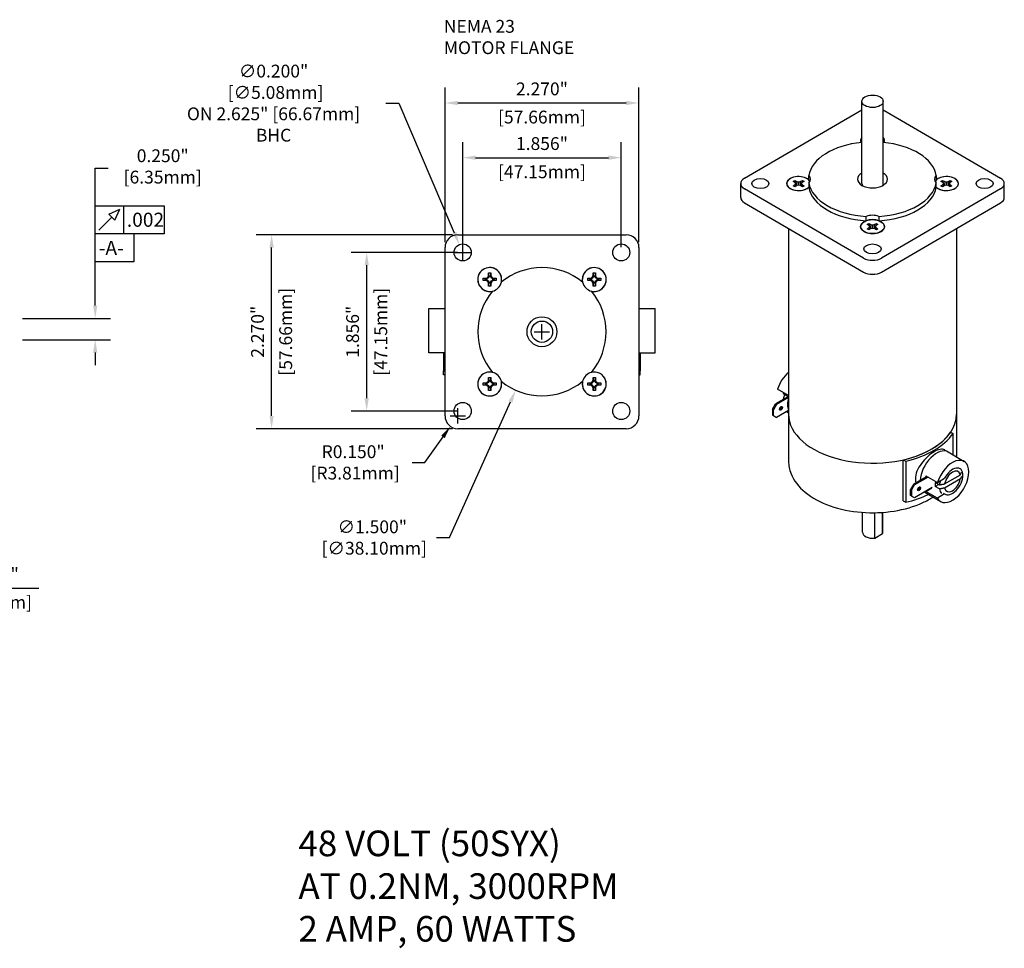
# Model space of a CAD drawing. Extents: x 7.9 to 30, y 0.9 to 12.2.
# Drawn here: x 18.5 to 30, y 1.3 to 12.2 of the extents above; entities that cross this region are included whole.
import ezdxf
from ezdxf.enums import TextEntityAlignment as Align

# ---------------------------------------------------------------- set-up
doc = ezdxf.new("R2010")
doc.units = 0
doc.header["$MEASUREMENT"] = 0
doc.layers.get('0').update_dxf_attribs({"linetype": 'CONTINUOUS'})
doc.layers.get('Defpoints').update_dxf_attribs({"linetype": 'CONTINUOUS'})
doc.layers.add('6', color=7, linetype='CONTINUOUS')
doc.layers.add('OBJ', color=7, linetype='CONTINUOUS')
doc.dimstyles.get("Standard").update_dxf_attribs({"dimtxt": 0.15, "dimasz": 0.15, "dimexe": 0.18, "dimexo": 0.0625, "dimgap": 0.09, "dimtad": 0, "dimtih": 1, "dimtoh": 1, "dimdec": 3, "dimzin": 0, "dimdsep": 46, "dimtxsty": 'Standard', "dimcen": 0.09, "dimclrd": 1, "dimclre": 1, "dimclrt": 7, "dimadec": 0, "dimazin": 0, "dimtfac": 1, "dimtdec": 3, "dimtofl": 0, "dimtmove": 0, "dimatfit": 3, "dimfxl": 0, "dimtolj": 1, "dimtzin": 0, "dimarcsym": 0})

# ---------------------------------------------------------------- blocks, each defined once
blk = doc.blocks.new('*U5')
at = {"layer": 'OBJ'}
for p, q in [((-0.985, 1.135), (0.985, 1.135)), ((-1.135, -0.985), (-1.135, 0.985)), ((1.135, 0.985), (1.135, -0.985)), ((-0.689, 0.625), (-0.653, 0.625)), ((-0.689, 0.598), (-0.689, 0.625)), ((-0.689, 0.625), (-0.651, 0.617)), ((-0.651, 0.606), (-0.689, 0.598)), ((-0.653, 0.598), (-0.689, 0.598)), ((-0.653, 0.625), (-0.635, 0.635)), ((-0.653, 0.625), (-0.651, 0.617)), ((-0.653, 0.598), (-0.651, 0.606)), ((-0.635, 0.588), (-0.653, 0.598)), ((-0.651, 0.617), (-0.646, 0.619)), ((-0.646, 0.604), (-0.651, 0.606)), ((-0.629, 0.629), (-0.646, 0.619)), ((-0.646, 0.619), (-0.646, 0.604)), ((-0.646, 0.604), (-0.629, 0.594)), ((-0.635, 0.635), (-0.625, 0.653)), ((-0.635, 0.635), (-0.629, 0.629)), ((-0.635, 0.588), (-0.629, 0.594)), ((-0.625, 0.57), (-0.635, 0.588)), ((-0.619, 0.646), (-0.629, 0.629)), ((-0.629, 0.594), (-0.619, 0.577)), ((-0.625, 0.653), (-0.625, 0.688)), ((-0.617, 0.651), (-0.625, 0.688)), ((-0.625, 0.688), (-0.598, 0.688)), ((-0.625, 0.653), (-0.617, 0.651)), ((-0.619, 0.646), (-0.617, 0.651)), ((-0.604, 0.646), (-0.619, 0.646)), ((-0.617, 0.572), (-0.619, 0.577)), ((-0.619, 0.577), (-0.604, 0.577)), ((-0.598, 0.688), (-0.606, 0.651)), ((-0.598, 0.653), (-0.606, 0.651)), ((-0.606, 0.651), (-0.604, 0.646)), ((-0.604, 0.577), (-0.606, 0.572)), ((-0.594, 0.629), (-0.604, 0.646)), ((-0.604, 0.577), (-0.594, 0.594)), ((-0.598, 0.688), (-0.598, 0.653)), ((-0.598, 0.653), (-0.588, 0.635)), ((-0.588, 0.588), (-0.598, 0.57)), ((-0.588, 0.635), (-0.594, 0.629)), ((-0.577, 0.619), (-0.594, 0.629)), ((-0.594, 0.594), (-0.577, 0.604)), ((-0.588, 0.588), (-0.594, 0.594)), ((-0.588, 0.635), (-0.57, 0.625)), ((-0.57, 0.598), (-0.588, 0.588)), ((-0.577, 0.604), (-0.577, 0.619)), ((-0.577, 0.619), (-0.572, 0.617)), ((-0.572, 0.606), (-0.577, 0.604)), ((-0.57, 0.625), (-0.572, 0.617)), ((-0.572, 0.617), (-0.535, 0.625)), ((-0.57, 0.598), (-0.572, 0.606)), ((-0.535, 0.598), (-0.572, 0.606)), ((-0.57, 0.625), (-0.535, 0.625)), ((-0.535, 0.598), (-0.57, 0.598)), ((-0.535, 0.625), (-0.535, 0.598)), ((0.535, 0.625), (0.57, 0.625)), ((0.535, 0.598), (0.535, 0.625)), ((0.535, 0.625), (0.572, 0.617)), ((0.572, 0.606), (0.535, 0.598)), ((0.57, 0.598), (0.535, 0.598)), ((0.57, 0.625), (0.588, 0.635)), ((0.57, 0.625), (0.572, 0.617)), ((0.57, 0.598), (0.572, 0.606)), ((0.588, 0.588), (0.57, 0.598)), ((0.572, 0.617), (0.578, 0.619)), ((0.578, 0.604), (0.572, 0.606)), ((0.595, 0.629), (0.578, 0.619)), ((0.578, 0.619), (0.578, 0.604)), ((0.578, 0.604), (0.595, 0.594)), ((0.588, 0.635), (0.598, 0.653)), ((0.588, 0.635), (0.595, 0.629)), ((0.588, 0.588), (0.595, 0.594)), ((0.598, 0.57), (0.588, 0.588)), ((0.604, 0.646), (0.595, 0.629)), ((0.595, 0.594), (0.604, 0.577)), ((0.598, 0.653), (0.598, 0.688)), ((0.606, 0.651), (0.598, 0.688)), ((0.598, 0.688), (0.625, 0.688)), ((0.598, 0.653), (0.606, 0.651)), ((0.604, 0.646), (0.606, 0.651)), ((0.619, 0.646), (0.604, 0.646)), ((0.606, 0.572), (0.604, 0.577)), ((0.604, 0.577), (0.619, 0.577)), ((0.625, 0.688), (0.617, 0.651)), ((0.625, 0.653), (0.617, 0.651)), ((0.617, 0.651), (0.619, 0.646)), ((0.619, 0.577), (0.617, 0.572)), ((0.629, 0.629), (0.619, 0.646)), ((0.619, 0.577), (0.629, 0.594)), ((0.625, 0.688), (0.625, 0.653)), ((0.625, 0.653), (0.636, 0.635)), ((0.636, 0.588), (0.625, 0.57)), ((0.636, 0.635), (0.629, 0.629)), ((0.646, 0.619), (0.629, 0.629)), ((0.629, 0.594), (0.646, 0.604)), ((0.636, 0.588), (0.629, 0.594)), ((0.636, 0.635), (0.653, 0.625)), ((0.653, 0.598), (0.636, 0.588)), ((0.646, 0.604), (0.646, 0.619)), ((0.646, 0.619), (0.651, 0.617)), ((0.651, 0.606), (0.646, 0.604)), ((0.653, 0.625), (0.651, 0.617)), ((0.651, 0.617), (0.689, 0.625)), ((0.653, 0.598), (0.651, 0.606)), ((0.689, 0.598), (0.651, 0.606)), ((0.653, 0.625), (0.689, 0.625)), ((0.689, 0.598), (0.653, 0.598)), ((0.689, 0.625), (0.689, 0.598)), ((-0.625, 0.57), (-0.617, 0.572)), ((-0.625, 0.534), (-0.617, 0.572)), ((-0.625, 0.534), (-0.625, 0.57)), ((-0.598, 0.534), (-0.625, 0.534)), ((-0.598, 0.57), (-0.606, 0.572)), ((-0.606, 0.572), (-0.598, 0.534)), ((-0.598, 0.57), (-0.598, 0.534)), ((0.598, 0.57), (0.606, 0.572)), ((0.598, 0.534), (0.606, 0.572)), ((0.598, 0.534), (0.598, 0.57)), ((0.625, 0.534), (0.598, 0.534)), ((0.625, 0.57), (0.617, 0.572)), ((0.617, 0.572), (0.625, 0.534)), ((0.625, 0.57), (0.625, 0.534)), ((-1.324, -0.248), (-1.324, 0.272)), ((-1.324, 0.272), (-1.135, 0.272)), ((1.135, 0.272), (1.324, 0.272)), ((1.324, -0.248), (1.324, 0.272)), ((-1.135, -0.248), (-1.324, -0.248)), ((-1.151, -0.248), (-1.151, -0.456)), ((1.135, -0.248), (1.324, -0.248)), ((1.151, -0.248), (1.151, -0.456)), ((-1.151, -0.456), (-1.135, -0.456)), ((-1.151, -0.506), (-1.151, -0.456)), ((1.151, -0.456), (1.135, -0.456)), ((1.151, -0.506), (1.151, -0.456)), ((-1.135, -0.506), (-1.151, -0.506)), ((-0.635, -0.588), (-0.625, -0.57)), ((-0.625, -0.57), (-0.625, -0.535)), ((-0.625, -0.535), (-0.598, -0.535)), ((-0.617, -0.572), (-0.625, -0.535)), ((-0.625, -0.57), (-0.617, -0.572)), ((-0.619, -0.578), (-0.617, -0.572)), ((-0.598, -0.535), (-0.606, -0.572)), ((-0.598, -0.57), (-0.606, -0.572)), ((-0.606, -0.572), (-0.604, -0.578)), ((-0.598, -0.535), (-0.598, -0.57)), ((-0.598, -0.57), (-0.588, -0.588)), ((0.588, -0.588), (0.598, -0.57)), ((0.598, -0.57), (0.598, -0.535)), ((0.606, -0.572), (0.598, -0.535)), ((0.598, -0.535), (0.625, -0.535)), ((0.598, -0.57), (0.606, -0.572)), ((0.604, -0.578), (0.606, -0.572)), ((0.625, -0.535), (0.617, -0.572)), ((0.625, -0.57), (0.617, -0.572)), ((0.617, -0.572), (0.619, -0.578)), ((0.625, -0.535), (0.625, -0.57)), ((0.625, -0.57), (0.636, -0.588)), ((1.135, -0.506), (1.151, -0.506)), ((-0.689, -0.598), (-0.653, -0.598)), ((-0.689, -0.625), (-0.689, -0.598)), ((-0.689, -0.598), (-0.651, -0.606)), ((-0.651, -0.617), (-0.689, -0.625)), ((-0.653, -0.625), (-0.689, -0.625)), ((-0.653, -0.598), (-0.635, -0.588)), ((-0.653, -0.598), (-0.651, -0.606)), ((-0.653, -0.625), (-0.651, -0.617)), ((-0.635, -0.636), (-0.653, -0.625)), ((-0.651, -0.606), (-0.646, -0.604)), ((-0.646, -0.619), (-0.651, -0.617)), ((-0.629, -0.595), (-0.646, -0.604)), ((-0.646, -0.604), (-0.646, -0.619)), ((-0.646, -0.619), (-0.629, -0.629)), ((-0.635, -0.588), (-0.629, -0.595)), ((-0.635, -0.636), (-0.629, -0.629)), ((-0.625, -0.654), (-0.635, -0.636)), ((-0.619, -0.578), (-0.629, -0.595)), ((-0.629, -0.629), (-0.619, -0.646)), ((-0.625, -0.654), (-0.617, -0.651)), ((-0.625, -0.689), (-0.617, -0.651)), ((-0.625, -0.689), (-0.625, -0.654)), ((-0.598, -0.689), (-0.625, -0.689)), ((-0.604, -0.578), (-0.619, -0.578)), ((-0.619, -0.646), (-0.604, -0.646)), ((-0.617, -0.651), (-0.619, -0.646)), ((-0.604, -0.646), (-0.606, -0.651)), ((-0.598, -0.654), (-0.606, -0.651)), ((-0.606, -0.651), (-0.598, -0.689)), ((-0.594, -0.595), (-0.604, -0.578)), ((-0.604, -0.646), (-0.594, -0.629)), ((-0.588, -0.636), (-0.598, -0.654)), ((-0.598, -0.654), (-0.598, -0.689)), ((-0.588, -0.588), (-0.594, -0.595)), ((-0.577, -0.604), (-0.594, -0.595)), ((-0.594, -0.629), (-0.577, -0.619)), ((-0.588, -0.636), (-0.594, -0.629)), ((-0.588, -0.588), (-0.57, -0.598)), ((-0.57, -0.625), (-0.588, -0.636)), ((-0.577, -0.619), (-0.577, -0.604)), ((-0.577, -0.604), (-0.572, -0.606)), ((-0.572, -0.617), (-0.577, -0.619)), ((-0.57, -0.598), (-0.572, -0.606)), ((-0.572, -0.606), (-0.535, -0.598)), ((-0.57, -0.625), (-0.572, -0.617)), ((-0.535, -0.625), (-0.572, -0.617)), ((-0.57, -0.598), (-0.535, -0.598)), ((-0.535, -0.625), (-0.57, -0.625)), ((-0.535, -0.598), (-0.535, -0.625)), ((0.535, -0.598), (0.57, -0.598)), ((0.535, -0.625), (0.535, -0.598)), ((0.535, -0.598), (0.572, -0.606)), ((0.572, -0.617), (0.535, -0.625)), ((0.57, -0.625), (0.535, -0.625)), ((0.57, -0.598), (0.588, -0.588)), ((0.57, -0.598), (0.572, -0.606)), ((0.57, -0.625), (0.572, -0.617)), ((0.588, -0.636), (0.57, -0.625)), ((0.572, -0.606), (0.578, -0.604)), ((0.578, -0.619), (0.572, -0.617)), ((0.595, -0.595), (0.578, -0.604)), ((0.578, -0.604), (0.578, -0.619)), ((0.578, -0.619), (0.595, -0.629)), ((0.588, -0.588), (0.595, -0.595)), ((0.588, -0.636), (0.595, -0.629)), ((0.598, -0.654), (0.588, -0.636)), ((0.604, -0.578), (0.595, -0.595)), ((0.595, -0.629), (0.604, -0.646)), ((0.598, -0.654), (0.606, -0.651)), ((0.598, -0.689), (0.606, -0.651)), ((0.598, -0.689), (0.598, -0.654)), ((0.625, -0.689), (0.598, -0.689)), ((0.619, -0.578), (0.604, -0.578)), ((0.606, -0.651), (0.604, -0.646)), ((0.604, -0.646), (0.619, -0.646)), ((0.619, -0.646), (0.617, -0.651)), ((0.625, -0.654), (0.617, -0.651)), ((0.617, -0.651), (0.625, -0.689)), ((0.629, -0.595), (0.619, -0.578)), ((0.619, -0.646), (0.629, -0.629)), ((0.636, -0.636), (0.625, -0.654)), ((0.625, -0.654), (0.625, -0.689)), ((0.636, -0.588), (0.629, -0.595)), ((0.646, -0.604), (0.629, -0.595)), ((0.629, -0.629), (0.646, -0.619)), ((0.636, -0.636), (0.629, -0.629)), ((0.636, -0.588), (0.653, -0.598)), ((0.653, -0.625), (0.636, -0.636)), ((0.646, -0.619), (0.646, -0.604)), ((0.646, -0.604), (0.651, -0.606)), ((0.651, -0.617), (0.646, -0.619)), ((0.653, -0.598), (0.651, -0.606)), ((0.651, -0.606), (0.689, -0.598)), ((0.653, -0.625), (0.651, -0.617)), ((0.689, -0.625), (0.651, -0.617)), ((0.653, -0.598), (0.689, -0.598)), ((0.689, -0.625), (0.653, -0.625)), ((0.689, -0.598), (0.689, -0.625)), ((0.985, -1.135), (-0.985, -1.135))]:
    blk.add_line(p, q, dxfattribs=at)
for centre, radius in [((-0.928, 0.928), 0.1), ((0.928, 0.928), 0.1), ((0, 0), 0.175), ((0, 0), 0.125), ((-0.928, -0.928), 0.1), ((0.928, -0.928), 0.1)]:
    blk.add_circle(centre, radius, dxfattribs=at)
for centre, radius, start, end in [((-0.985, 0.985), 0.15, 90, 180), ((0.985, 0.985), 0.15, 360, 90), ((-0.612, 0.611), 0.14, 346.7656, 180), ((-0.612, 0.611), 0.14, 346.7656, 283.2344), ((0, 0), 0.75, 50.6193, 129.3807), ((0.612, 0.611), 0.14, 90, 193.2344), ((0.612, 0.611), 0.14, 256.7656, 193.2344), ((0.612, 0.611), 0.14, 256.7656, 90), ((-0.612, 0.611), 0.14, 180, 283.2344), ((-0.612, 0.611), 0.14, 283.2344, 346.7656), ((0.612, 0.611), 0.14, 193.2344, 256.7656), ((0, 0), 0.75, 140.6193, 219.3807), ((0, 0), 0.75, 320.6193, 39.3807), ((-0.612, -0.612), 0.14, 76.7656, 270), ((-0.612, -0.612), 0.14, 76.7656, 13.2344), ((-0.612, -0.612), 0.14, 13.2344, 76.7656), ((0.612, -0.612), 0.14, 166.7656, 103.2344), ((0.612, -0.612), 0.14, 103.2344, 166.7656), ((0.612, -0.612), 0.14, 360, 103.2344), ((-0.612, -0.612), 0.14, 270, 13.2344), ((0, 0), 0.75, 230.6193, 309.3807), ((0.612, -0.612), 0.14, 166.7656, 0), ((-0.985, -0.985), 0.15, 180, 270), ((0.985, -0.985), 0.15, 270, 0)]:
    blk.add_arc(centre, radius, start, end, dxfattribs=at)
blk = doc.blocks.new('*U3')
at = {"layer": 'OBJ'}
for p, q in [((-1.499, 1.626), (-0.125, 2.426)), ((-0.125, 1.564), (-0.125, 2.527)), ((0.124, 1.564), (0.124, 2.527)), ((0.124, 2.426), (1.499, 1.626)), ((-0.747, 1.607), (-0.747, 1.657)), ((0.746, 1.657), (0.746, 1.607)), ((-1.543, 1.401), (-1.543, 1.564)), ((-0.106, 0.691), (-1.499, 1.502)), ((-0.929, 1.59), (-0.91, 1.601)), ((-0.904, 1.576), (-0.929, 1.59)), ((-0.929, 1.538), (-0.904, 1.552)), ((-0.91, 1.527), (-0.929, 1.538)), ((-0.91, 1.601), (-0.885, 1.587)), ((-0.91, 1.601), (-0.902, 1.571)), ((-0.885, 1.541), (-0.91, 1.527)), ((-0.899, 1.564), (-0.904, 1.576)), ((-0.904, 1.552), (-0.899, 1.564)), ((-0.904, 1.552), (-0.902, 1.531)), ((-0.899, 1.564), (-0.895, 1.535)), ((-0.897, 1.553), (-0.893, 1.537)), ((-0.885, 1.587), (-0.888, 1.539)), ((-0.885, 1.587), (-0.865, 1.584)), ((-0.865, 1.544), (-0.885, 1.541)), ((-0.865, 1.584), (-0.845, 1.587)), ((-0.865, 1.584), (-0.865, 1.544)), ((-0.845, 1.541), (-0.865, 1.544)), ((-0.845, 1.587), (-0.82, 1.601)), ((-0.845, 1.587), (-0.842, 1.539)), ((-0.82, 1.527), (-0.845, 1.541)), ((-0.837, 1.537), (-0.833, 1.553)), ((-0.831, 1.564), (-0.835, 1.535)), ((-0.826, 1.576), (-0.831, 1.564)), ((-0.831, 1.564), (-0.826, 1.552)), ((-0.828, 1.571), (-0.82, 1.601)), ((-0.826, 1.552), (-0.828, 1.531)), ((-0.801, 1.59), (-0.826, 1.576)), ((-0.826, 1.552), (-0.801, 1.538)), ((-0.82, 1.601), (-0.801, 1.59)), ((-0.801, 1.538), (-0.82, 1.527)), ((-0.747, 1.572), (-0.747, 1.521)), ((1.499, 1.502), (0.106, 0.691)), ((0.746, 1.521), (0.746, 1.572)), ((0.801, 1.59), (0.82, 1.601)), ((0.826, 1.576), (0.801, 1.59)), ((0.801, 1.538), (0.826, 1.552)), ((0.82, 1.527), (0.801, 1.538)), ((0.82, 1.601), (0.845, 1.587)), ((0.82, 1.601), (0.828, 1.571)), ((0.845, 1.541), (0.82, 1.527)), ((0.831, 1.564), (0.826, 1.576)), ((0.826, 1.552), (0.831, 1.564)), ((0.826, 1.552), (0.828, 1.531)), ((0.831, 1.564), (0.835, 1.535)), ((0.833, 1.553), (0.837, 1.537)), ((0.845, 1.587), (0.842, 1.539)), ((0.845, 1.587), (0.865, 1.584)), ((0.865, 1.544), (0.845, 1.541)), ((0.865, 1.584), (0.885, 1.587)), ((0.865, 1.584), (0.865, 1.544)), ((0.885, 1.541), (0.865, 1.544)), ((0.885, 1.587), (0.91, 1.601)), ((0.885, 1.587), (0.888, 1.539)), ((0.91, 1.527), (0.885, 1.541)), ((0.893, 1.537), (0.897, 1.553)), ((0.899, 1.564), (0.895, 1.535)), ((0.904, 1.576), (0.899, 1.564)), ((0.899, 1.564), (0.904, 1.552)), ((0.902, 1.571), (0.91, 1.601)), ((0.904, 1.552), (0.902, 1.531)), ((0.929, 1.59), (0.904, 1.576)), ((0.904, 1.552), (0.929, 1.538)), ((0.91, 1.601), (0.929, 1.59)), ((0.929, 1.538), (0.91, 1.527)), ((1.543, 1.401), (1.543, 1.564)), ((-1.499, 1.34), (-0.106, 0.528)), ((0.106, 0.528), (1.499, 1.34)), ((-0.074, 1.129), (-0.074, 1.18)), ((0.073, 1.18), (0.073, 1.129)), ((-0.983, 1.039), (-0.983, -1.136)), ((-0.064, 1.086), (-0.045, 1.097)), ((-0.039, 1.072), (-0.064, 1.086)), ((-0.064, 1.034), (-0.039, 1.048)), ((-0.045, 1.097), (-0.02, 1.083)), ((-0.045, 1.097), (-0.037, 1.067)), ((-0.034, 1.06), (-0.039, 1.072)), ((-0.039, 1.048), (-0.034, 1.06)), ((-0.039, 1.048), (-0.037, 1.028)), ((-0.034, 1.06), (-0.03, 1.032)), ((-0.032, 1.049), (-0.028, 1.033)), ((-0.02, 1.083), (-0.023, 1.036)), ((-0.02, 1.083), (0, 1.08)), ((0, 1.04), (-0.02, 1.037)), ((0, 1.08), (0.02, 1.083)), ((0, 1.08), (0, 1.04)), ((0.02, 1.037), (0, 1.04)), ((0.02, 1.083), (0.045, 1.097)), ((0.02, 1.083), (0.023, 1.036)), ((0.028, 1.033), (0.032, 1.049)), ((0.034, 1.06), (0.03, 1.032)), ((0.039, 1.072), (0.034, 1.06)), ((0.034, 1.06), (0.039, 1.048)), ((0.037, 1.067), (0.045, 1.097)), ((0.039, 1.048), (0.037, 1.028)), ((0.064, 1.086), (0.039, 1.072)), ((0.039, 1.048), (0.064, 1.034)), ((0.045, 1.097), (0.064, 1.086)), ((0.982, 1.039), (0.982, -1.136)), ((-0.045, 1.023), (-0.064, 1.034)), ((-0.02, 1.037), (-0.045, 1.023)), ((0.045, 1.023), (0.02, 1.037)), ((0.064, 1.034), (0.045, 1.023)), ((-0.983, -0.917), (-1.112, -0.842)), ((-0.997, -0.924), (-1.045, -0.896)), ((-1.026, -0.908), (-1.028, -0.909)), ((-1.172, -1.076), (-1.136, -1.015)), ((-1.124, -1.022), (-1.16, -1.083)), ((-0.983, -0.926), (-1.136, -1.015)), ((-1.136, -1.015), (-1.124, -1.022)), ((-0.983, -0.94), (-1.124, -1.022)), ((-1.045, -0.945), (-1.031, -0.953)), ((-1.172, -1.076), (-1.172, -1.145)), ((-1.16, -1.083), (-1.172, -1.076)), ((-1.172, -1.145), (-1.16, -1.152)), ((-1.16, -1.152), (-1.16, -1.083)), ((-1.16, -1.152), (-1.124, -1.172)), ((-0.983, -1.09), (-1.124, -1.172)), ((-1.074, -1.067), (-1.072, -1.068)), ((-1.073, -1.047), (-1.066, -1.052)), ((-1.008, -1.105), (-0.983, -1.12)), ((-0.992, -1.095), (-0.983, -1.1)), ((-0.983, -1.136), (-0.983, -1.684)), ((0.982, -1.136), (0.982, -1.634)), ((0.914, -1.346), (0.943, -1.362)), ((0.943, -1.61), (0.943, -1.362)), ((0.845, -1.554), (0.886, -1.577)), ((0.886, -1.577), (1.073, -1.687)), ((0.36, -1.668), (0.389, -1.685)), ((0.36, -2.15), (0.36, -1.668)), ((0.389, -1.685), (0.389, -2.166)), ((0.48, -1.956), (0.444, -2.017)), ((0.64, -1.863), (0.48, -1.956)), ((0.492, -1.963), (0.48, -1.956)), ((0.652, -1.87), (0.492, -1.963)), ((0.626, -1.855), (0.761, -1.933)), ((0.735, -1.933), (0.783, -1.961)), ((0.777, -1.958), (0.735, -1.982)), ((0.761, -1.933), (0.844, -1.885)), ((0.844, -1.951), (1.028, -1.844)), ((1.028, -1.893), (0.844, -2)), ((0.444, -2.017), (0.456, -2.024)), ((0.444, -2.087), (0.444, -2.017)), ((0.456, -2.024), (0.492, -1.963)), ((0.456, -2.024), (0.456, -2.094)), ((0.698, -1.993), (0.492, -2.114)), ((0.608, -2.046), (0.612, -2.048)), ((0.612, -2.048), (0.799, -2.158)), ((0.626, -2.038), (0.696, -1.997)), ((0.761, -2.116), (0.626, -2.038)), ((0.783, -2.01), (0.735, -1.982)), ((0.844, -2.067), (0.761, -2.116)), ((0.828, -2.058), (0.844, -2.067)), ((0.36, -2.15), (0.389, -2.166)), ((0.456, -2.094), (0.444, -2.087)), ((0.492, -2.114), (0.456, -2.094)), ((-0.118, -2.517), (-0.118, -2.284)), ((0.026, -2.585), (0.026, -2.288)), ((0.115, -2.284), (0.115, -2.532)), ((0.118, -2.517), (0.118, -2.284)), ((0.026, -2.585), (0.115, -2.532))]:
    blk.add_line(p, q, dxfattribs=at)
for centre, major_axis, ratio in [((0, 2.527), (-0.125, 0), 0.582478), ((-1.313, 1.564), (0.1, 0), 0.582478), ((1.312, 1.564), (0.1, 0), 0.582478), ((0, 1.06), (-0.14, 0), 0.582478), ((0, 0.799), (0.1, 0), 0.582478), ((-1.071, -1.066), (0.0126, 0.0216), 0.574769), ((0.545, -2.008), (0.0126, 0.0216), 0.574769)]:
    blk.add_ellipse(centre, major_axis=major_axis, ratio=ratio, dxfattribs=at)
for centre, major_axis, ratio, start_param, end_param in [((0, 2.068), (0.14, 0), 0.582478, 2.673595, 3.430882), ((0, 2.068), (0.14, 0), 0.582478, 2.673595, 3.430882), ((0, 2.068), (0.14, 0), 0.582478, 5.993896, 6.751183), ((0, 2.068), (0.14, 0), 0.582478, 5.993896, 6.751183), ((0, 1.615), (0.75, 0), 0.582478, 1.737568, 3.043517), ((0, 1.615), (0.75, 0), 0.582478, 0.098076, 1.404024), ((-1.393, 1.564), (-0.15, 0), 0.582478, 5.497787, 7.068583), ((-0.865, 1.564), (-0.14, 0), 0.582478, 3.459534, 7.068583), ((-0.865, 1.564), (0.14, 0), 0.582478, 0.554414, 5.728772), ((-0.865, 1.615), (0.14, 0), 0.582478, 5.728772, 6.837599), ((0, 1.615), (0.175, 0), 0.582478, 2.362325, 5.497787), ((0, 1.615), (0.175, 0), 0.582478, 5.497787, 7.062453), ((0.865, 1.615), (-0.14, 0), 0.582478, 5.728772, 6.837599), ((0.865, 1.564), (0.14, 0), 0.582478, 0.785398, 2.823651), ((0.865, 1.564), (-0.14, 0), 0.582478, 0.554414, 5.728772), ((0.865, 1.564), (0.14, 0), 0.582478, 3.696006, 7.068583), ((1.393, 1.564), (0.15, 0), 0.582478, 5.497787, 7.068583), ((-0.865, 1.564), (-0.14, 0), 0.582478, 0.785398, 2.587179), ((-0.865, 1.564), (0.14, 0), 0.582478, 0.317941, 0.554414), ((0, 1.615), (0.75, 0), 0.582478, 3.239669, 4.614313), ((0, 1.564), (0.75, 0), 0.582478, 3.239669, 4.614313), ((0, 1.564), (0.125, 0), 0.582478, 3.141593, 3.495065), ((0, 1.615), (0.75, 0), 0.582478, 4.810465, 6.185109), ((0, 1.564), (0.75, 0), 0.582478, 4.810465, 6.185109), ((0, 1.564), (0.125, 0), 0.582478, 5.929713, 6.283185), ((0.865, 1.564), (-0.14, 0), 0.582478, 5.728772, 5.965244), ((-1.393, 1.401), (-0.15, 0), 0.582478, 0, 0.785398), ((1.393, 1.401), (0.15, 0), 0.582478, 5.497787, 6.283185), ((0, 1.111), (-0.14, 0), 0.582478, 4.157975, 5.266803), ((0, 1.06), (-0.14, 0), 0.582478, 5.266803, 10.441161), ((0, 1.06), (-0.14, 0), 0.582478, 4.157975, 5.266803), ((0, 0.753), (-0.15, 0), 0.582478, 0.785398, 2.356194), ((0, 0.59), (0.15, 0), 0.582478, 3.926991, 5.497787), ((-0.937, -0.831), (0.137, 0.235), 0.574769, 1.034139, 1.937281), ((-0.914, -0.844), (0.094, 0.162), 0.574769, 2.118562, 2.202165), ((-0.914, -0.844), (0.094, 0.162), 0.574769, 2.523546, 2.639163), ((-0.866, -0.872), (0.094, 0.162), 0.574769, 2.202165, 2.269345), ((-0.802, -0.91), (0.137, 0.235), 0.574769, 2.005915, 2.719796), ((-1.083, -1.059), (0.0126, 0.0216), 0.574769, 3.64689, 5.504448), ((-0.937, -0.831), (0.137, 0.235), 0.574769, 3.061859, 3.141593), ((-1.083, -1.059), (0.0126, 0.0216), 0.574769, 5.504448, 5.777888), ((0, -1.136), (0.983, 0), 0.582478, 3.141593, 5.497787), ((0, -1.136), (0.983, 0), 0.582478, 3.141593, 5.497787), ((0, -1.136), (0.983, 0), 0.582478, 5.497787, 6.283185), ((0, -1.136), (0.983, 0), 0.582478, 5.497787, 6.283185), ((0, -1.136), (0.983, 0), 0.582478, 5.088213, 5.907361), ((0, -1.136), (1.02, 0), 0.582478, 5.104119, 5.891455), ((0.749, -1.813), (0.137, 0.235), 0.574769, 0, 2.302289), ((0.749, -1.813), (0.137, 0.235), 0.574769, 0, 2.302289), ((0.936, -1.922), (0.137, 0.235), 0.574769, 2.78843, 8.220466), ((0.936, -1.922), (0.087, 0.149), 0.574769, 3.073304, 7.935592), ((0.936, -1.922), (0.067, 0.115), 0.574769, 5.731322, 8.419167), ((0.802, -1.844), (0.137, 0.235), 0.574769, 1.937281, 2.016524), ((0.866, -1.881), (0.094, 0.162), 0.574769, 2.202165, 2.523546), ((0.914, -1.909), (0.094, 0.162), 0.574769, 1.917146, 2.202165), ((0.936, -1.922), (0.067, 0.115), 0.574769, 2.589729, 5.277574), ((0, -1.617), (1.02, 0), 0.582478, 5.104119, 5.408506), ((0.533, -2.001), (0.0126, 0.0216), 0.574769, 3.64689, 5.777888), ((0.749, -1.813), (0.137, 0.235), 0.574769, 3.112791, 3.141593), ((0.749, -1.813), (0.137, 0.235), 0.574769, 3.112791, 3.141593), ((0.802, -1.844), (0.137, 0.235), 0.574769, 2.777289, 2.78843), ((0.914, -1.909), (0.094, 0.162), 0.574769, 2.523546, 3.006356), ((0, -2.517), (-0.118, 0), 0.582478, 0, 1.791286), ((0, -2.517), (-0.118, 0), 0.582478, 2.9211, 3.141593)]:
    blk.add_ellipse(centre, major_axis=major_axis, ratio=ratio, start_param=start_param, end_param=end_param, dxfattribs=at)
for points, weights in [([(-1.028, -0.909), (-1.035, -0.924), (-1.045, -0.945)], [1, 1.01509409095, 1]), ([(1.028, -1.844), (1.033, -1.833), (1.04, -1.818)], [1, 1.01142326153, 1.00555619344]), ([(0.783, -1.961), (0.819, -1.955), (0.844, -1.951)], [1, 1.01509409095, 1]), ([(1.04, -1.867), (1.033, -1.882), (1.028, -1.893)], [1.00555619344, 1.01142326153, 1]), ([(0.844, -2), (0.819, -2.004), (0.783, -2.01)], [1, 1.01509409095, 1])]:
    blk.add_rational_spline(points, weights, degree=2, dxfattribs=at)
for points, knots in [([(0.845, -1.554), (0.845, -1.554), (0.845, -1.553), (0.831, -1.546), (0.812, -1.543), (0.77, -1.551), (0.745, -1.561), (0.697, -1.59), (0.67, -1.609), (0.617, -1.657), (0.592, -1.684), (0.551, -1.74), (0.533, -1.771), (0.508, -1.834), (0.502, -1.866), (0.502, -1.909), (0.504, -1.925), (0.508, -1.94)], [0.2045684, 0.2045684, 0.2045684, 0.2045684, 0.206398, 0.206398, 0.309578, 0.309578, 0.412758, 0.412758, 0.515938, 0.515938, 0.619118, 0.619118, 0.722317, 0.722317, 0.825516, 0.825516, 0.883321, 0.883321, 0.883321, 0.883321]), ([(-0.983, -1.684), (-0.983, -1.734), (-0.973, -1.784), (-0.922, -1.912), (-0.864, -1.985), (-0.709, -2.113), (-0.609, -2.167), (-0.382, -2.247), (-0.258, -2.273), (-0.001, -2.293), (0.128, -2.288), (0.373, -2.249), (0.487, -2.216), (0.631, -2.15), (0.671, -2.129), (0.709, -2.105)], [1.188131, 1.188131, 1.188131, 1.188131, 1.41657, 1.41657, 1.795047, 1.795047, 2.189657, 2.189657, 2.581379, 2.581379, 2.965476, 2.965476, 3.34201, 3.34201, 3.503441, 3.503441, 3.503441, 3.503441])]:
    blk.add_open_spline(points, degree=3, knots=knots, dxfattribs=at)
blk.add_open_spline([(0.536, -1.995), (0.539, -1.999), (0.543, -2.003), (0.546, -2.006)], degree=3, dxfattribs=at)
blk = doc.blocks.new('*D7')
at = {"color": 1, "lineweight": -2}
for p, q in [((23.69, 9.529), (23.69, 10.755)), ((25.546, 9.529), (25.546, 10.755)), ((23.84, 10.575), (25.396, 10.575))]:
    blk.add_line(p, q, dxfattribs=at)
at = {"color": 1}
for points in [[(23.84, 10.6), (23.84, 10.55), (23.69, 10.575)], [(25.396, 10.6), (25.396, 10.55), (25.546, 10.575)]]:
    blk.add_solid(points, dxfattribs=at)
at = {"layer": 'Defpoints', "color": 0}
for p in [(25.546, 10.575), (23.69, 9.466), (25.546, 9.466)]:
    blk.add_point(p, dxfattribs=at)
at = {"color": 7, "char_height": 0.15, "attachment_point": 5}
for s, insert in [('\\A1;1.856"', (24.618, 10.74)), ('\\A1;[47.15mm]', (24.618, 10.41))]:
    blk.add_mtext(s, dxfattribs=dict(at, insert=insert))
blk = doc.blocks.new('*D11')
at = {"color": 1, "lineweight": -2}
for p, q in [((17.35, 7.757), (17.35, 5.357)), ((17.288, 7.372), (17.288, 5.357)), ((17.138, 5.537), (16.988, 5.537)), ((17.5, 5.537), (18.73, 5.537))]:
    blk.add_line(p, q, dxfattribs=at)
at = {"color": 1}
for points in [[(17.138, 5.562), (17.138, 5.512), (17.288, 5.537)], [(17.5, 5.562), (17.5, 5.512), (17.35, 5.537)]]:
    blk.add_solid(points, dxfattribs=at)
at = {"layer": 'Defpoints', "color": 0}
for p in [(17.35, 7.82), (17.288, 7.435), (17.35, 5.537)]:
    blk.add_point(p, dxfattribs=at)
at = {"color": 7, "char_height": 0.15, "attachment_point": 5}
for s, insert in [('\\A1;0.063"', (18.19, 5.702)), ('\\A1;[1.59mm]', (18.19, 5.372))]:
    blk.add_mtext(s, dxfattribs=dict(at, insert=insert))
blk = doc.blocks.new('*D13')
at = {"color": 1, "lineweight": -2}
for p, q in [((22.791, 11.213), (22.941, 11.213)), ((22.941, 11.213), (23.592, 9.696)), ((23.6, 9.466), (23.78, 9.466)), ((23.69, 9.376), (23.69, 9.556))]:
    blk.add_line(p, q, dxfattribs=at)
at = {"color": 1}
blk.add_solid([(23.615, 9.706), (23.569, 9.686), (23.651, 9.558)], dxfattribs=at)
at = {"layer": 'Defpoints', "color": 0}
for p in [(23.651, 9.558), (23.729, 9.374)]:
    blk.add_point(p, dxfattribs=at)
at = {"color": 7, "insert": (21.476, 11.213), "char_height": 0.15, "attachment_point": 5}
blk.add_mtext('\\A1;∅0.200"\\P [∅5.08mm]\\PON 2.625" [66.67mm]\\PBHC', dxfattribs=at)
blk = doc.blocks.new('*U14', base_point=(15.0602, 6.002))
at = {"layer": '6', "color": 0}
for p, q in [((15.0602, 5.872), (15.0602, 6.132)), ((15.0602, 6.132), (15.6985, 6.132)), ((15.3202, 6.132), (15.3202, 5.872)), ((15.6985, 6.132), (15.6985, 5.872)), ((15.0927, 5.9045), (15.2141, 6.026)), ((15.1866, 6.0536), (15.2877, 6.0995)), ((15.2417, 5.9984), (15.1866, 6.0536)), ((15.2417, 5.9984), (15.2877, 6.0995)), ((15.6985, 5.872), (15.0602, 5.872)), ((15.0602, 5.612), (15.0602, 5.872)), ((15.4177, 5.872), (15.4177, 5.612)), ((15.4177, 5.612), (15.0602, 5.612))]:
    blk.add_line(p, q, dxfattribs=at)
for s, p in [('.002', (15.3527, 6.002)), ('-A-', (15.0927, 5.742))]:
    blk.add_text(s, height=0.13, dxfattribs=at).set_placement(p, align=Align.MIDDLE_LEFT)
blk = doc.blocks.new('*D16')
at = {"color": 1, "lineweight": -2}
for p, q in [((23.483, 9.585), (23.483, 11.395)), ((25.753, 9.585), (25.753, 11.395)), ((23.633, 11.215), (25.603, 11.215))]:
    blk.add_line(p, q, dxfattribs=at)
at = {"color": 1}
for points in [[(23.633, 11.24), (23.633, 11.19), (23.483, 11.215)], [(25.603, 11.24), (25.603, 11.19), (25.753, 11.215)]]:
    blk.add_solid(points, dxfattribs=at)
at = {"layer": 'Defpoints', "color": 0}
for p in [(25.753, 11.215), (23.483, 9.523), (25.753, 9.523)]:
    blk.add_point(p, dxfattribs=at)
at = {"color": 7, "char_height": 0.15, "attachment_point": 5}
for s, insert in [('\\A1;2.270"', (24.618, 11.38)), ('\\A1;[57.66mm]', (24.618, 11.05))]:
    blk.add_mtext(s, dxfattribs=dict(at, insert=insert))
blk = doc.blocks.new('*D17')
at = {"color": 1, "lineweight": -2}
for p, q in [((23.628, 9.466), (22.386, 9.466)), ((22.566, 7.76), (22.566, 9.316)), ((23.628, 7.61), (22.386, 7.61))]:
    blk.add_line(p, q, dxfattribs=at)
at = {"color": 1}
for points in [[(22.541, 9.316), (22.591, 9.316), (22.566, 9.466)], [(22.541, 7.76), (22.591, 7.76), (22.566, 7.61)]]:
    blk.add_solid(points, dxfattribs=at)
at = {"layer": 'Defpoints', "color": 0}
for p in [(22.566, 9.466), (23.69, 9.466), (23.69, 7.61)]:
    blk.add_point(p, dxfattribs=at)
at = {"color": 7, "char_height": 0.15, "attachment_point": 5, "rotation": 90}
for s, insert in [('\\A1;[47.15mm]', (22.731, 8.538)), ('\\A1;1.856"', (22.401, 8.538))]:
    blk.add_mtext(s, dxfattribs=dict(at, insert=insert))
blk = doc.blocks.new('*D18')
at = {"color": 1, "lineweight": -2}
for p, q in [((23.571, 9.673), (21.273, 9.673)), ((21.453, 7.553), (21.453, 9.523)), ((23.571, 7.403), (21.273, 7.403))]:
    blk.add_line(p, q, dxfattribs=at)
at = {"color": 1}
for points in [[(21.428, 9.523), (21.478, 9.523), (21.453, 9.673)], [(21.428, 7.553), (21.478, 7.553), (21.453, 7.403)]]:
    blk.add_solid(points, dxfattribs=at)
at = {"layer": 'Defpoints', "color": 0}
for p in [(21.453, 9.673), (23.633, 9.673), (23.633, 7.403)]:
    blk.add_point(p, dxfattribs=at)
at = {"color": 7, "char_height": 0.15, "attachment_point": 5, "rotation": 90}
for s, insert in [('\\A1;[57.66mm]', (21.618, 8.538)), ('\\A1;2.270"', (21.288, 8.538))]:
    blk.add_mtext(s, dxfattribs=dict(at, insert=insert))
blk = doc.blocks.new('*D19')
at = {"color": 1, "lineweight": -2}
for p, q in [((23.633, 7.463), (23.633, 7.643)), ((23.543, 7.553), (23.723, 7.553)), ((23.248, 7.009), (23.46, 7.308)), ((23.098, 7.009), (23.248, 7.009))]:
    blk.add_line(p, q, dxfattribs=at)
at = {"color": 1}
blk.add_solid([(23.439, 7.323), (23.48, 7.294), (23.546, 7.431)], dxfattribs=at)
at = {"layer": 'Defpoints', "color": 0}
for p in [(23.633, 7.553), (23.546, 7.431)]:
    blk.add_point(p, dxfattribs=at)
at = {"color": 7, "insert": (22.408, 7.009), "char_height": 0.15, "attachment_point": 5}
blk.add_mtext('\\A1;R0.150"\\P [R3.81mm]', dxfattribs=at)
blk = doc.blocks.new('*D20')
at = {"color": 1, "lineweight": -2}
for p, q in [((24.528, 8.538), (24.708, 8.538)), ((24.618, 8.448), (24.618, 8.628)), ((23.535, 6.13), (24.249, 7.717)), ((23.385, 6.13), (23.535, 6.13))]:
    blk.add_line(p, q, dxfattribs=at)
at = {"color": 1}
blk.add_solid([(24.226, 7.728), (24.272, 7.707), (24.31, 7.854)], dxfattribs=at)
at = {"layer": 'Defpoints', "color": 0}
for p in [(24.926, 9.222), (24.31, 7.854)]:
    blk.add_point(p, dxfattribs=at)
at = {"color": 7, "insert": (22.632, 6.13), "char_height": 0.15, "attachment_point": 5}
blk.add_mtext('\\A1;∅1.500"\\P [∅38.10mm]', dxfattribs=at)

msp = doc.modelspace()

# ---------------------------------------------------------------- linework, layer by layer
at = {"color": 1}
for p, q in [((19.3885, 8.844), (19.3885, 10.4531)), ((19.3885, 10.4531), (19.5385, 10.4531)), ((18.5354, 8.694), (19.5685, 8.694)), ((18.5354, 8.445), (19.5685, 8.445)), ((19.3885, 8.295), (19.3885, 8.145))]:
    msp.add_line(p, q, dxfattribs=at)
for points in [[(19.3635, 8.844), (19.4135, 8.844), (19.3885, 8.694)], [(19.3635, 8.295), (19.4135, 8.295), (19.3885, 8.445)]]:
    msp.add_solid(points, dxfattribs=at)

# ---------------------------------------------------------------- block references
for name, p in [('*U3', (28.4873, 8.7081)), ('*U5', (24.618, 8.5381))]:
    msp.add_blockref(name, p)
at = {"layer": '6', "xscale": 1.265625, "yscale": 1.265625, "zscale": 1.265625}
msp.add_blockref('*U14', (19.3885, 9.8486), dxfattribs=at)

# ---------------------------------------------------------------- texts
at = {"color": 7, "char_height": 0.15}
for s, insert, attachment_point in [('NEMA 23\\PMOTOR FLANGE', (23.469, 12.1869), 1), ('0.250"\\P [6.35mm]', (20.1785, 10.4531), 5)]:
    msp.add_mtext(s, dxfattribs=dict(at, insert=insert, attachment_point=attachment_point))
at = {"insert": (21.7674, 2.7007), "char_height": 0.3, "width": 11.0174, "attachment_point": 1}
msp.add_mtext('48 VOLT (50SYX)\\PAT 0.2NM, 3000RPM\\P2 AMP, 60 WATTS', dxfattribs=at)

# ---------------------------------------------------------------- dimensions: what is measured, and where the dimension line sits
dim = msp.add_diameter_dim_2p(p1=(23.7295, 9.3741), p2=(23.6507, 9.558), text='<>\\PON 2.625" [66.67mm]\\PBHC', dimstyle='Standard', override={"dimpost": '"\\X'})
dim.commit()
dim.dimension.update_dxf_attribs({"geometry": '*D13', "text_midpoint": (21.4761, 11.213), "dimtype": 163})
for base, p1, p2, picture, middle in [((25.7532, 11.2149), (23.4832, 9.523), (25.7532, 9.523), '*D16', (24.6182, 11.2149)), ((25.5462, 10.5748), (23.6901, 9.466), (25.5462, 9.466), '*D7', (24.6182, 10.5748)), ((17.3504339512, 5.5373558721), (17.2879339512, 7.4345115173), (17.3504339512, 7.8195115173), '*D11', (18.1904339512, 5.5373558721))]:
    dim = msp.add_linear_dim(base=base, p1=p1, p2=p2, dimstyle='Standard', override={"dimpost": '"\\X'})
    dim.commit()
    dim.dimension.update_dxf_attribs({"geometry": picture, "text_midpoint": middle})
for base, p1, p2, picture, middle in [((21.4534, 9.673), (23.6332, 7.403), (23.6332, 9.673), '*D18', (21.4534, 8.538)), ((22.5658, 9.466), (23.6901, 7.6099), (23.6901, 9.466), '*D17', (22.5658, 8.538))]:
    dim = msp.add_linear_dim(base=base, p1=p1, p2=p2, angle=90, dimstyle='Standard', override={"dimpost": '"\\X'})
    dim.commit()
    dim.dimension.update_dxf_attribs({"geometry": picture, "text_midpoint": middle})
dim = msp.add_diameter_dim_2p(p1=(24.9259, 9.2219), p2=(24.3104, 7.854), dimstyle='Standard', override={"dimpost": '"\\X'})
dim.commit()
dim.dimension.update_dxf_attribs({"geometry": '*D20', "text_midpoint": (22.6322, 6.1303), "dimtype": 163})
dim = msp.add_radius_dim(center=(23.6332, 7.553), mpoint=(23.5464, 7.4306), dimstyle='Standard', override={"dimpost": '"\\X'})
dim.commit()
dim.dimension.update_dxf_attribs({"geometry": '*D19', "text_midpoint": (22.4076, 7.0091), "dimtype": 164})

doc.saveas('drawing.dxf')
